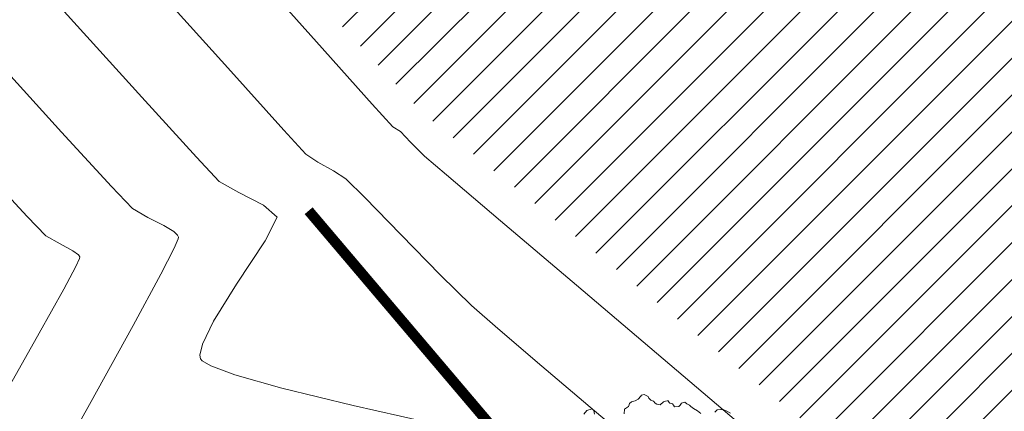
# Model space of a CAD drawing. Extents: x 1102295 to 1102825, y 1294373 to 1294755.
# Drawn here: x 1102621 to 1102631, y 1294525 to 1294528 of the extents above; entities that cross this region are included whole.
import ezdxf

# ---------------------------------------------------------------- set-up
doc = ezdxf.new("R2010")
doc.units = 0
doc.header["$MEASUREMENT"] = 0
doc.layers.add('ALCANTARILLA', color=7, linetype='Continuous', lineweight=9, true_color=0x00d1d1)
for name, color, linetype, lineweight in [('ARB', 3, 'Continuous', 9), ('ORILLO DE BARRANCO', 7, 'FENCELINE2', 9), ('SURFACE1-TP-CONT-MAJ', 36, 'Continuous', 9), ('SURFACE1-TP-CONT-MIN', 63, 'Continuous', 9)]:
    doc.layers.add(name, color=color, linetype=linetype, lineweight=lineweight)
doc.linetypes.add('FENCELINE2', pattern='A,0.25,-0.1,[132,ltypeshp.shx,S=0.1,R=0,X=-0.1,Y=0],-0.1,1', length=1.45)

# ---------------------------------------------------------------- blocks, each defined once
blk = doc.blocks.new('A')
at = {"layer": 'ARB', "color": 95, "true_color": 0x40cc38}
for points in [[(-6.727, 2.295), (-6.788, 2.177), (-6.834, 2.079), (-6.842, 1.971), (-6.834, 1.871), (-6.762, 1.791)], [(-6.715, 1.349), (-6.805, 1.241), (-6.869, 1.115), (-6.941, 1.025), (-6.985, 0.981), (-7.02, 0.899), (-7.074, 0.835), (-7.049, 0.727), (-6.984, 0.683), (-6.94, 0.647), (-6.93, 0.504), (-6.984, 0.468), (-7.02, 0.439), (-7.048, 0.36), (-7.066, 0.331), (-7.12, 0.306), (-7.12, 0.27), (-7.11, 0.216), (-7.084, 0.151), (-6.994, 0.044), (-7.012, -0.064), (-7.047, -0.118), (-7.109, -0.162), (-7.145, -0.252), (-7.209, -0.316), (-7.253, -0.342), (-7.289, -0.406), (-7.317, -0.468), (-7.299, -0.55), (-7.27, -0.568), (-7.173, -0.658), (-7.119, -0.756), (-7.083, -0.874), (-7.029, -0.935), (-6.957, -0.953), (-6.939, -0.964), (-6.848, -1.089), (-6.705, -1.107)], [(-6.693, -2.05), (-6.811, -2.079), (-6.865, -2.133), (-6.811, -2.302), (-6.693, -2.392)]]:
    blk.add_lwpolyline(points, dxfattribs=at)

msp = doc.modelspace()

# ---------------------------------------------------------------- hatches: boundary and pattern name
at = {"layer": 'ALCANTARILLA'}
h = msp.add_hatch(dxfattribs=at)
h.set_pattern_fill('ANSI31', color=256, scale=2)
h.set_pattern_definition([(45, (654.29876, 69.9464), (-0.176776695297, 0.176776695297), [])])
edge = h.paths.add_edge_path()
edge.add_line((1102587.1765, 1294549.3056), (1102593.5571, 1294549.4035))
edge.add_line((1102593.5571, 1294549.4035), (1102597.7368, 1294553.345))
edge.add_line((1102597.7368, 1294553.345), (1102604.3775, 1294553.4413))
edge.add_line((1102604.3775, 1294553.4413), (1102611.2233, 1294553.2277))
edge.add_line((1102611.2233, 1294553.2277), (1102618.8787, 1294553.9888))
edge.add_line((1102618.8787, 1294553.9888), (1102625.032, 1294552.3887))
edge.add_line((1102625.032, 1294552.3887), (1102633.8656, 1294550.4606))
edge.add_line((1102633.8656, 1294550.4606), (1102641.579, 1294546.4798))
edge.add_line((1102641.579, 1294546.4798), (1102645.3915, 1294541.3629))
edge.add_line((1102645.3915, 1294541.3629), (1102645.0283, 1294534.2087))
edge.add_line((1102645.0283, 1294534.2087), (1102647.302, 1294527.7972))
edge.add_line((1102647.302, 1294527.7972), (1102651.7714, 1294522.992))
edge.add_line((1102651.7714, 1294522.992), (1102653.1124, 1294516.7362))
edge.add_line((1102653.1124, 1294516.7362), (1102658.1868, 1294512.5908))
edge.add_line((1102658.1868, 1294512.5908), (1102664.0871, 1294510.6022))
edge.add_line((1102664.0871, 1294510.6022), (1102666.1521, 1294505.5609))
edge.add_line((1102666.1521, 1294505.5609), (1102669.105, 1294499.988))
edge.add_line((1102669.105, 1294499.988), (1102671.0297, 1294493.8541))
edge.add_line((1102671.0297, 1294493.8541), (1102674.7309, 1294489.1855))
edge.add_line((1102674.7309, 1294489.1855), (1102677.0106, 1294482.4835))
edge.add_line((1102677.0106, 1294482.4835), (1102679.2915, 1294477.5211))
edge.add_line((1102679.2915, 1294477.5211), (1102682.5856, 1294472.0327))
edge.add_line((1102682.5856, 1294472.0327), (1102683.1384, 1294466.1525))
edge.add_line((1102683.1384, 1294466.1525), (1102683.927, 1294464.1557))
edge.add_line((1102683.927, 1294464.1557), (1102684.4665, 1294460.8613))
edge.add_line((1102684.4665, 1294460.8613), (1102684.3818, 1294460.3291))
edge.add_line((1102684.3818, 1294460.3291), (1102683.6063, 1294455.4304))
edge.add_line((1102683.6063, 1294455.4304), (1102682.4191, 1294451.6822))
edge.add_line((1102682.4191, 1294451.6822), (1102682.0297, 1294449.4662))
edge.add_line((1102682.0297, 1294449.4662), (1102680.8133, 1294446.4839))
edge.add_line((1102680.8133, 1294446.4839), (1102680.4103, 1294441.8552))
edge.add_line((1102680.4103, 1294441.8552), (1102681.8535, 1294438.8276))
edge.add_line((1102681.8535, 1294438.8276), (1102683.7818, 1294432.6835))
edge.add_line((1102683.7818, 1294432.6835), (1102686.564, 1294428.302))
edge.add_line((1102724.785, 1294450.3754), (1102723.1148, 1294447.8366))
edge.add_line((1102724.785, 1294450.3754), (1102718.2098, 1294452.8697))
edge.add_line((1102718.2098, 1294452.8697), (1102710.3861, 1294456.5513))
edge.add_line((1102710.3861, 1294456.5513), (1102699.7771, 1294454.139))
edge.add_line((1102699.7771, 1294454.139), (1102693.0113, 1294444.9998))
edge.add_line((1102693.0113, 1294444.9998), (1102686.564, 1294428.302))
edge.add_line((1102723.1148, 1294447.8366), (1102717.0609, 1294447.9133))
edge.add_line((1102717.0609, 1294447.9133), (1102710.1773, 1294451.4583))
edge.add_line((1102710.1773, 1294451.4583), (1102703.9304, 1294450.248))
edge.add_line((1102703.9304, 1294450.248), (1102697.3387, 1294439.4809))
edge.add_line((1102697.3387, 1294439.4809), (1102692.0654, 1294429.5316))
edge.add_line((1102692.0654, 1294429.5316), (1102684.7405, 1294415.3278))
edge.add_line((1102684.7405, 1294415.3278), (1102681.6505, 1294410.2845))
edge.add_line((1102681.6505, 1294410.2845), (1102676.8242, 1294404.2067))
edge.add_line((1102676.8242, 1294404.2067), (1102672.8546, 1294404.647))
edge.add_line((1102672.8546, 1294404.647), (1102666.975, 1294397.6428))
edge.add_line((1102666.975, 1294397.6428), (1102658.3671, 1294391.5353))
edge.add_line((1102658.3671, 1294391.5353), (1102651.8407, 1294396.1043))
edge.add_line((1102651.8407, 1294396.1043), (1102649.5225, 1294398.1027))
edge.add_line((1102649.5225, 1294398.1027), (1102642.8509, 1294392.8016))
edge.add_line((1102642.8509, 1294392.8016), (1102638.4134, 1294393.8753))
edge.add_line((1102638.4134, 1294393.8753), (1102628.9185, 1294389.9318))
edge.add_line((1102628.9185, 1294389.9318), (1102622.9156, 1294388.2817))
edge.add_line((1102622.9156, 1294388.2817), (1102616.5229, 1294387.6655))
edge.add_line((1102616.5229, 1294387.6655), (1102605.9788, 1294385.9788))
edge.add_line((1102605.9788, 1294385.9788), (1102597.0041, 1294385.2046))
edge.add_line((1102597.0041, 1294385.2046), (1102583.7925, 1294383.7495))
edge.add_line((1102583.7925, 1294383.7495), (1102575.4828, 1294382.5653))
edge.add_line((1102575.4828, 1294382.5653), (1102560.3891, 1294382.4535))
edge.add_line((1102560.3891, 1294382.4535), (1102550.5835, 1294382.212))
edge.add_line((1102550.5835, 1294382.212), (1102536.1392, 1294384.2281))
edge.add_line((1102536.1392, 1294384.2281), (1102536.7624, 1294386.9111))
edge.add_line((1102536.7624, 1294386.9111), (1102531.2755, 1294388.4457))
edge.add_line((1102531.2755, 1294388.4457), (1102519.6492, 1294387.9694))
edge.add_line((1102519.6492, 1294387.9694), (1102516.3089, 1294387.8326))
edge.add_line((1102516.3089, 1294387.8326), (1102508.768, 1294386.9497))
edge.add_line((1102508.768, 1294386.9497), (1102501.5013, 1294383.8733))
edge.add_line((1102533.2583, 1294616.6226), (1102531.8045, 1294611.2228))
edge.add_line((1102531.8045, 1294611.2228), (1102530.8488, 1294605.997))
edge.add_line((1102530.8488, 1294605.997), (1102527.5641, 1294597.8018))
edge.add_line((1102527.5641, 1294597.8018), (1102526.4263, 1294587.4512))
edge.add_line((1102526.4263, 1294587.4512), (1102526.2589, 1294587.0968))
edge.add_line((1102526.2589, 1294587.0968), (1102524.7457, 1294563.6771))
edge.add_line((1102524.7457, 1294563.6771), (1102530.5511, 1294565.2604))
edge.add_line((1102530.5511, 1294565.2604), (1102538.9614, 1294550.7735))
edge.add_line((1102538.9614, 1294550.7735), (1102541.7349, 1294547.7966))
edge.add_line((1102541.7349, 1294547.7966), (1102547.667, 1294541.8468))
edge.add_line((1102547.667, 1294541.8468), (1102552.8283, 1294537.6239))
edge.add_line((1102552.8283, 1294537.6239), (1102558.0654, 1294535.7781))
edge.add_line((1102558.0654, 1294535.7781), (1102563.3623, 1294536.5222))
edge.add_line((1102563.3623, 1294536.5222), (1102569.0345, 1294536.5617))
edge.add_line((1102569.0345, 1294536.5617), (1102574.724, 1294533.9972))
edge.add_line((1102574.724, 1294533.9972), (1102579.1266, 1294530.9804))
edge.add_line((1102579.1266, 1294530.9804), (1102582.3863, 1294527.0907))
edge.add_line((1102582.3863, 1294527.0907), (1102585.2921, 1294522.5772))
edge.add_line((1102585.2921, 1294522.5772), (1102591.1648, 1294527.089))
edge.add_line((1102591.1648, 1294527.089), (1102593.5526, 1294531.0164))
edge.add_line((1102593.5526, 1294531.0164), (1102599.6484, 1294532.4525))
edge.add_line((1102599.6484, 1294532.4525), (1102599.2976, 1294537.8144))
edge.add_line((1102599.2976, 1294537.8144), (1102601.4846, 1294541.9005))
edge.add_line((1102601.4846, 1294541.9005), (1102603.3756, 1294544.9344))
edge.add_line((1102603.3756, 1294544.9344), (1102608.992, 1294544.0956))
edge.add_line((1102608.992, 1294544.0956), (1102609.9854, 1294543.9072))
edge.add_line((1102609.9854, 1294543.9072), (1102613.2161, 1294539.8445))
edge.add_line((1102613.2161, 1294539.8445), (1102616.4953, 1294536.7851))
edge.add_line((1102616.4953, 1294536.7851), (1102625.1669, 1294527.4712))
edge.add_line((1102625.1669, 1294527.4712), (1102630.8756, 1294522.8642))
edge.add_line((1102630.8756, 1294522.8642), (1102634.8618, 1294516.3162))
edge.add_line((1102634.8618, 1294516.3162), (1102639.637, 1294508.5379))
edge.add_line((1102639.637, 1294508.5379), (1102642.4676, 1294504.4516))
edge.add_line((1102642.4676, 1294504.4516), (1102644.5914, 1294499.1463))
edge.add_line((1102644.5914, 1294499.1463), (1102654.4037, 1294485.5541))
edge.add_line((1102654.4037, 1294485.5541), (1102657.3687, 1294477.9787))
edge.add_line((1102657.3687, 1294477.9787), (1102657.454, 1294471.5866))
edge.add_line((1102657.454, 1294471.5866), (1102660.5702, 1294466.7149))
edge.add_line((1102660.5702, 1294466.7149), (1102665.2937, 1294456.6439))
edge.add_line((1102665.2937, 1294456.6439), (1102663.5587, 1294448.4873))
edge.add_line((1102663.5587, 1294448.4873), (1102664.3852, 1294447.8038))
edge.add_line((1102664.3852, 1294447.8038), (1102663.2321, 1294436.2073))
edge.add_line((1102663.2321, 1294436.2073), (1102659.3046, 1294426.2806))
edge.add_line((1102659.3046, 1294426.2806), (1102660.4952, 1294416.9214))
edge.add_line((1102660.4952, 1294416.9214), (1102655.9786, 1294408.5771))
edge.add_line((1102655.9786, 1294408.5771), (1102646.5935, 1294406.9926))
edge.add_line((1102646.5935, 1294406.9926), (1102637.2601, 1294406.0651))
edge.add_line((1102637.2601, 1294406.0651), (1102630.1199, 1294402.6818))
edge.add_line((1102630.1199, 1294402.6818), (1102622.3445, 1294404.2593))
edge.add_line((1102622.3445, 1294404.2593), (1102615.4512, 1294402.7373))
edge.add_line((1102615.4512, 1294402.7373), (1102610.6898, 1294402.7335))
edge.add_line((1102610.6898, 1294402.7335), (1102604.2531, 1294404.0347))
edge.add_line((1102604.2531, 1294404.0347), (1102595.8681, 1294405.974))
edge.add_line((1102595.8681, 1294405.974), (1102586.5411, 1294408.1333))
edge.add_line((1102586.5411, 1294408.1333), (1102580.5948, 1294408.6478))
edge.add_line((1102580.5948, 1294408.6478), (1102574.7993, 1294408.4424))
edge.add_line((1102574.7993, 1294408.4424), (1102563.7327, 1294407.7084))
edge.add_line((1102563.7327, 1294407.7084), (1102551.9545, 1294405.3224))
edge.add_line((1102551.9545, 1294405.3224), (1102542.0315, 1294402.6185))
edge.add_line((1102542.0315, 1294402.6185), (1102532.1827, 1294399.7479))
edge.add_line((1102532.1827, 1294399.7479), (1102523.7218, 1294398.1754))
edge.add_line((1102523.7218, 1294398.1754), (1102510.4954, 1294393.0273))
edge.add_line((1102510.4954, 1294393.0273), (1102505.2547, 1294389.7656))
edge.add_line((1102505.2547, 1294389.7656), (1102499.4426, 1294385.9746))
edge.add_line((1102501.5013, 1294383.8733), (1102499.4426, 1294385.9746))
edge.add_line((1102533.2583, 1294616.6226), (1102547.053, 1294621.5646))
edge.add_line((1102587.4079, 1294615.2638), (1102593.538, 1294609.1454))
edge.add_line((1102587.4079, 1294615.2638), (1102586.1931, 1294609.9618))
edge.add_line((1102586.1931, 1294609.9618), (1102584.5757, 1294602.9027))
edge.add_line((1102584.5757, 1294602.9027), (1102582.9781, 1294590.7428))
edge.add_line((1102582.9781, 1294590.7428), (1102582.9991, 1294582.882))
edge.add_line((1102582.9991, 1294582.882), (1102581.9346, 1294574.8719))
edge.add_line((1102581.9346, 1294574.8719), (1102584.0623, 1294563.18))
edge.add_line((1102584.0623, 1294563.18), (1102585.221, 1294555.0333))
edge.add_line((1102585.221, 1294555.0333), (1102582.4978, 1294549.2876))
edge.add_line((1102593.538, 1294609.1454), (1102591.4791, 1294601.4791))
edge.add_line((1102591.4791, 1294601.4791), (1102588.5293, 1294590.4954))
edge.add_line((1102588.5293, 1294590.4954), (1102588.5293, 1294578.3514))
edge.add_line((1102588.5293, 1294578.3514), (1102590.2039, 1294563.384))
edge.add_line((1102590.2039, 1294563.384), (1102589.4558, 1294554.1061))
edge.add_line((1102589.4558, 1294554.1061), (1102587.1765, 1294549.3056))
edge.add_line((1102547.053, 1294621.5646), (1102542.7489, 1294606.3021))
edge.add_line((1102542.7489, 1294606.3021), (1102539.4176, 1294591.0713))
edge.add_line((1102539.4176, 1294591.0713), (1102538.4647, 1294588.1526))
edge.add_line((1102538.4647, 1294588.1526), (1102534.9186, 1294579.3667))
edge.add_line((1102534.9186, 1294579.3667), (1102533.9488, 1294569.3082))
edge.add_line((1102533.9488, 1294569.3082), (1102540.3986, 1294565.5788))
edge.add_line((1102540.3986, 1294565.5788), (1102548.2132, 1294561.0733))
edge.add_line((1102548.2132, 1294561.0733), (1102560.1582, 1294553.5936))
edge.add_line((1102560.1582, 1294553.5936), (1102565.5801, 1294550.6366))
edge.add_line((1102565.5801, 1294550.6366), (1102571.5953, 1294547.9718))
edge.add_line((1102571.5953, 1294547.9718), (1102577.8191, 1294549.2696))
edge.add_line((1102577.8191, 1294549.2696), (1102582.4978, 1294549.2876))

# ---------------------------------------------------------------- linework, layer by layer
at = {"layer": 'ORILLO DE BARRANCO', "elevation": 621.6834}
msp.add_lwpolyline([(1102637.9891, 1294430.1074, 0.1, 0.1, 0), (1102640.5932, 1294435.5172, 0.1, 0.1, 0), (1102644.5851, 1294437.9365, 0.1, 0.1, 0), (1102646.9177, 1294442.1282, 0.1, 0.1, 0), (1102653.8984, 1294446.2487, 0.1, 0.1, 0), (1102657.4709, 1294449.4729, 0.1, 0.1, 0), (1102662.642, 1294454.0735, 0.1, 0.1, 0), (1102660.6671, 1294456.179, 0.1, 0.1, 0), (1102660.5751, 1294460.4579, 0.1, 0.1, 0), (1102657.6843, 1294467.5863, 0.1, 0.1, 0), (1102655.1941, 1294472.6714, 0.1, 0.1, 0), (1102652.7725, 1294477.21, 0.1, 0.1, 0), (1102650.5273, 1294481.3582, 0.1, 0.1, 0), (1102647.8796, 1294486.9815, 0.1, 0.1, 0), (1102645.9729, 1294493.622, 0.1, 0.1, 0), (1102643.7983, 1294497.6121, 0.1, 0.1, 0), (1102642.1201, 1294501.9723, 0.1, 0.1, 0), (1102639.9638, 1294506.4929, 0.1, 0.1, 0), (1102637.8797, 1294509.7075, 0.1, 0.1, 0), (1102634.5768, 1294515.5403, 0.1, 0.1, 0), (1102626.0919, 1294524.1567, 0.1, 0.1, 0), (1102624.0703, 1294526.5378, 0, 0, 0)], format="xyseb", dxfattribs=at)
at = {"layer": 'SURFACE1-TP-CONT-MAJ', "elevation": 625, "flags": 128}
msp.add_lwpolyline([(1102625.1783, 1294524.5194), (1102624.4976, 1294524.6719), (1102623.8123, 1294524.8392), (1102623.3622, 1294524.9671), (1102623.1327, 1294525.0513), (1102623.0494, 1294525.0988), (1102623.0322, 1294525.1194), (1102623.0263, 1294525.1548), (1102623.0511, 1294525.2592), (1102623.1592, 1294525.4791), (1102623.3788, 1294525.8329), (1102623.6528, 1294526.2492), (1102623.7681, 1294526.4769), (1102623.6364, 1294526.5904), (1102623.3994, 1294526.7121), (1102623.2125, 1294526.8192), (1102622.9951, 1294527.0514), (1102622.472, 1294527.625), (1102621.727, 1294528.4479)], dxfattribs=at)
at = {"layer": 'SURFACE1-TP-CONT-MIN', "flags": 128}
for points, elevation in [([(1102628.303, 1294524.4145), (1102627.47, 1294525.1204), (1102626.6388, 1294525.8249), (1102625.912, 1294526.4411), (1102625.3926, 1294526.8821), (1102625.1832, 1294527.0608), (1102625.0482, 1294527.1956), (1102624.9504, 1294527.2957), (1102624.8765, 1294527.3412), (1102624.681, 1294527.5595), (1102624.1469, 1294528.1566), (1102623.3495, 1294529.0484)], 623), ([(1102627.3151, 1294524.1981), (1102626.8124, 1294524.6209), (1102626.3065, 1294525.048), (1102625.8839, 1294525.4081), (1102625.631, 1294525.6299), (1102625.3362, 1294525.9197), (1102624.9535, 1294526.3108), (1102624.6084, 1294526.6652), (1102624.4267, 1294526.8447), (1102624.31, 1294526.9191), (1102624.16, 1294527.0047), (1102624.0445, 1294527.0802), (1102623.8324, 1294527.3111), (1102623.2948, 1294527.9062), (1102622.512, 1294528.7763)], 624), ([(1102621.1893, 1294523.28), (1102621.5373, 1294523.9075), (1102621.9678, 1294524.6802), (1102622.3875, 1294525.4398), (1102622.6529, 1294525.9317), (1102622.7796, 1294526.1797), (1102622.8185, 1294526.2685), (1102622.822, 1294526.2861), (1102622.8138, 1294526.3028), (1102622.7762, 1294526.3384), (1102622.6825, 1294526.3957), (1102622.529, 1294526.4731), (1102622.3805, 1294526.5581), (1102622.1804, 1294526.7697), (1102621.7015, 1294527.2894), (1102621.0276, 1294528.027)], 626), ([(1102621.1235, 1294524.723), (1102621.4853, 1294525.3636), (1102621.7219, 1294525.7865), (1102621.8369, 1294526.0021), (1102621.8727, 1294526.0799), (1102621.876, 1294526.0954), (1102621.8647, 1294526.1141), (1102621.8104, 1294526.1551), (1102621.6872, 1294526.2199), (1102621.5486, 1294526.2971), (1102621.3717, 1294526.4821), (1102620.9512, 1294526.9337)], 627)]:
    msp.add_lwpolyline(points, dxfattribs=dict(at, elevation=elevation))

# ---------------------------------------------------------------- block references
at = {"layer": 'ORILLO DE BARRANCO', "xscale": 0.3, "yscale": 0.3, "zscale": 0.3, "rotation": 270}
msp.add_blockref('A', (1102627.4281, 1294522.5809, 625.4043), dxfattribs=at)

doc.saveas('drawing.dxf')
